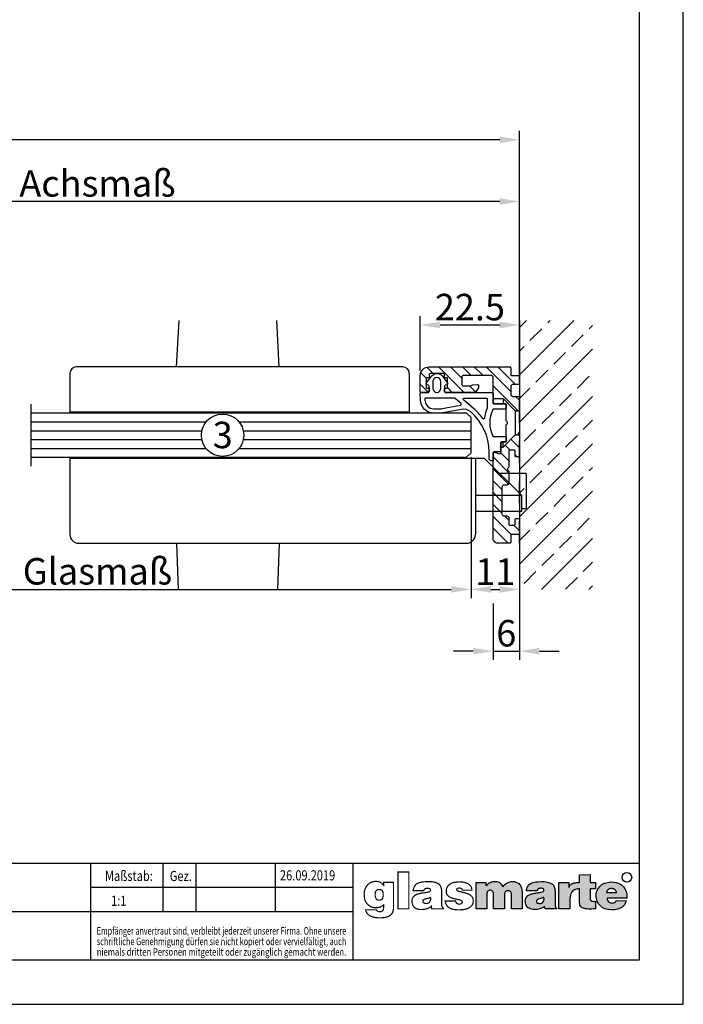
# Model space of a CAD drawing. Units: millimetres. Extents: x 0 to 594, y 0 to 841.
# Drawn here: x 443 to 594, y 0 to 223 of the extents above; entities that cross this region are included whole.
import ezdxf
from ezdxf.enums import TextEntityAlignment as Align

# ---------------------------------------------------------------- set-up
doc = ezdxf.new("R2010")
doc.units = ezdxf.units.MM
doc.header["$PDMODE"] = 34
doc.header["$PDSIZE"] = -2
doc.linetypes.add('STRICHPUNKT', pattern=[9, 5, -2, 0, -2])
for name, color, linetype in [('GM_Achsen', 6, 'STRICHPUNKT'), ('GM_Aluminium', 1, 'Continuous'), ('GM_Bem', 7, 'Continuous'), ('GM_Bem Achsen', 7, 'Continuous'), ('GM_Bemassung', 7, 'Continuous'), ('GM_Beton', 8, 'Continuous'), ('GM_Kunststoff', 34, 'Continuous'), ('GM_Profile', 42, 'Continuous'), ('GM_Rahmen', 7, 'Continuous'), ('GM_Sichtbare', 4, 'Continuous')]:
    doc.layers.add(name, color=color, linetype=linetype)
doc.styles.add('Arial', font='arial.ttf', dxfattribs={"width": 0.8})
doc.dimstyles.new('3mm 1stellig', dxfattribs={"dimtxt": 3, "dimasz": 2.5, "dimexe": 2, "dimexo": 1, "dimgap": 1, "dimtad": 1, "dimdec": 1, "dimzin": 1, "dimdsep": 46, "dimtxsty": 'Arial', "dimcen": 2, "dimdle": 2, "dimclrd": 256, "dimclre": 256, "dimclrt": 256, "dimadec": 1, "dimazin": 0, "dimtfac": 1, "dimtdec": 1, "dimtmove": 1, "dimatfit": 0, "dimfxl": 1, "dimtolj": 1, "dimtzin": 0, "dimlwd": -1, "dimlwe": -1, "dimarcsym": 0})

# ---------------------------------------------------------------- blocks, each defined once
blk = doc.blocks.new('*D673')
at = {"layer": 'Defpoints', "color": 0, "transparency": 16777216}
for p in [(545.84, 125.06), (556.84, 106.76), (556.84, 94.09)]:
    blk.add_point(p, dxfattribs=at)
at = {"layer": 'GM_Bemassung', "transparency": 16777216}
for p, q in [((545.84, 124.06), (545.84, 92.09)), ((556.84, 105.76), (556.84, 92.09)), ((550.34, 94.09), (552.34, 94.09))]:
    blk.add_line(p, q, dxfattribs=at)
for points in [[(550.34, 94.84), (550.34, 93.34), (545.84, 94.09)], [(552.34, 94.84), (552.34, 93.34), (556.84, 94.09)]]:
    blk.add_solid(points, dxfattribs=at)
at = {"layer": 'GM_Bemassung', "lineweight": 30, "transparency": 16777216, "insert": (551.34, 98.1), "char_height": 6, "attachment_point": 5, "style": 'Arial'}
blk.add_mtext('\\A1;11', dxfattribs=at)
blk = doc.blocks.new('*D674')
at = {"layer": 'Defpoints', "color": 0, "transparency": 16777216}
for p in [(376.31, 125.06), (545.84, 125.06), (545.84, 94.09)]:
    blk.add_point(p, dxfattribs=at)
at = {"layer": 'GM_Bemassung', "transparency": 16777216}
for p, q in [((376.31, 124.06), (376.31, 92.09)), ((545.84, 124.06), (545.84, 92.09)), ((380.81, 94.09), (541.34, 94.09))]:
    blk.add_line(p, q, dxfattribs=at)
for points in [[(380.81, 94.84), (380.81, 93.34), (376.31, 94.09)], [(541.34, 94.84), (541.34, 93.34), (545.84, 94.09)]]:
    blk.add_solid(points, dxfattribs=at)
at = {"layer": 'GM_Bemassung', "lineweight": 30, "transparency": 16777216, "insert": (461.08, 98.19), "char_height": 6, "attachment_point": 5, "style": 'Arial'}
blk.add_mtext('\\A1;Glasmaß', dxfattribs=at)
blk = doc.blocks.new('*D680')
at = {"layer": 'Defpoints', "color": 0, "transparency": 16777216}
for p in [(63.32, 196.05), (63.32, 144.56), (556.84, 144.56)]:
    blk.add_point(p, dxfattribs=at)
at = {"layer": 'GM_Bemassung', "transparency": 16777216}
for p, q in [((63.32, 145.56), (63.32, 198.05)), ((556.84, 145.56), (556.84, 198.05)), ((552.34, 196.05), (67.82, 196.05))]:
    blk.add_line(p, q, dxfattribs=at)
for points in [[(67.82, 196.8), (67.82, 195.3), (63.32, 196.05)], [(552.34, 196.8), (552.34, 195.3), (556.84, 196.05)]]:
    blk.add_solid(points, dxfattribs=at)
at = {"layer": 'GM_Bemassung', "lineweight": 30, "transparency": 16777216, "insert": (310.08, 200.98), "char_height": 6, "attachment_point": 5, "style": 'Arial'}
blk.add_mtext('\\A1;Kleinste Mauerlichte Breite (KMLB)', dxfattribs=at)
blk = doc.blocks.new('*D682')
at = {"layer": 'Defpoints', "color": 0, "transparency": 16777216}
for p in [(556.84, 103.07), (550.84, 91.9), (556.84, 80.09)]:
    blk.add_point(p, dxfattribs=at)
at = {"layer": 'GM_Bemassung', "transparency": 16777216}
for p, q in [((556.84, 102.07), (556.84, 78.09)), ((550.84, 90.9), (550.84, 78.09)), ((546.34, 80.09), (541.84, 80.09)), ((550.84, 80.09), (556.84, 80.09)), ((561.34, 80.09), (565.84, 80.09))]:
    blk.add_line(p, q, dxfattribs=at)
for points in [[(546.34, 80.84), (546.34, 79.34), (550.84, 80.09)], [(561.34, 80.84), (561.34, 79.34), (556.84, 80.09)]]:
    blk.add_solid(points, dxfattribs=at)
at = {"layer": 'GM_Bemassung', "lineweight": 30, "transparency": 16777216, "insert": (553.84, 84.15), "char_height": 6, "attachment_point": 5, "style": 'Arial'}
blk.add_mtext('\\A1;6', dxfattribs=at)
blk = doc.blocks.new('*D683')
at = {"layer": 'Defpoints', "color": 0, "transparency": 16777216}
for p in [(365.31, 182.05), (365.31, 158.79), (556.84, 155.07)]:
    blk.add_point(p, dxfattribs=at)
at = {"layer": 'GM_Bemassung', "transparency": 16777216}
for p, q in [((365.31, 159.79), (365.31, 184.05)), ((556.84, 156.07), (556.84, 184.05)), ((552.34, 182.05), (369.81, 182.05))]:
    blk.add_line(p, q, dxfattribs=at)
for points in [[(369.81, 182.8), (369.81, 181.3), (365.31, 182.05)], [(552.34, 182.8), (552.34, 181.3), (556.84, 182.05)]]:
    blk.add_solid(points, dxfattribs=at)
at = {"layer": 'GM_Bemassung', "lineweight": 30, "transparency": 16777216, "insert": (461.08, 186.15), "char_height": 6, "attachment_point": 5, "style": 'Arial'}
blk.add_mtext('\\A1;Achsmaß', dxfattribs=at)
blk = doc.blocks.new('*D689')
at = {"layer": 'Defpoints', "color": 0, "transparency": 16777216}
for p in [(556.84, 154.05), (534.34, 142.7), (556.84, 142.36)]:
    blk.add_point(p, dxfattribs=at)
at = {"layer": 'GM_Bemassung', "transparency": 16777216}
for p, q in [((534.34, 143.7), (534.34, 156.05)), ((556.84, 143.36), (556.84, 156.05)), ((538.84, 154.05), (552.34, 154.05))]:
    blk.add_line(p, q, dxfattribs=at)
for points in [[(538.84, 154.8), (538.84, 153.3), (534.34, 154.05)], [(552.34, 154.8), (552.34, 153.3), (556.84, 154.05)]]:
    blk.add_solid(points, dxfattribs=at)
at = {"layer": 'GM_Bemassung', "lineweight": 30, "transparency": 16777216, "insert": (545.59, 158.11), "char_height": 6, "attachment_point": 5, "style": 'Arial'}
blk.add_mtext('\\A1;22.5', dxfattribs=at)
blk = doc.blocks.new('Block_901905')
at = {"layer": 'GM_Profile', "lineweight": 30}
h = blk.add_hatch(dxfattribs=at)
h.set_pattern_fill('ANSI31', color=256, scale=0.6)
h.set_pattern_definition([(45, (-2592.9958, -719.1747), (-1.3470384, 1.3470384), [])])
h.paths.add_polyline_path([(10, -0.95), (10, 0), (6.9, 0, 0.414214), (6.7, -0.2), (6.7, -1.5, -0.414214), (6.2, -2), (4.5, -2, -0.414214), (4, -1.5), (4, -0.2, 0.414214), (3.8, 0), (2.2, 0, 0.414214), (2, -0.2), (2, -1.8, -0.414214), (1.8, -2), (0.2, -2, 0.414214), (0, -2.2), (0, -9), (2, -9), (2, -6.3, -0.414214), (2.3, -6), (7.2, -6), (7.2, -3.7)])
h.paths.add_polyline_path([(5.8, -10.07, 0.267949), (5.7, -9.89), (4.88, -9.42), (4.18, -9.48, 0.315215), (4.01, -9.63), (4.06, -10.61), (4.3, -11.03), (4.3, -12.8, -0.414214), (4, -13.1), (2.3, -13.1, -0.414214), (2, -12.8), (2, -9), (0, -9), (0, -20.5, 0.414214), (2, -22.5), (5.6, -22.5, 0.414214), (5.8, -22.3), (5.8, -20.7, 0.414214), (5.6, -20.5), (5, -20.5, 0.414214), (4.8, -20.7), (4.8, -21, -0.414214), (4.6, -21.2), (2.7, -21.2, -0.414214), (2.5, -21), (2.5, -20.7, 0.414214), (2.3, -20.5), (1.7, -20.5, -0.414214), (1.5, -20.3), (1.5, -17.2, -0.414214), (1.7, -17), (2.3, -17, 0.414214), (2.5, -16.8), (2.5, -16.5, -0.414214), (2.7, -16.3), (4.6, -16.3, -0.414214), (4.8, -16.5), (4.8, -16.8, 0.414214), (5, -17), (5.6, -17, 0.414214), (5.8, -16.8)])
h.paths.add_polyline_path([(26.8, -3.5), (26.8, -2.92, 0.414214), (26.3, -2.42), (23.62, -2.42), (23.41, -2.64, -0.414214), (22.99, -2.64), (22.77, -2.42), (19.1, -2.42, -0.414214), (18.9, -2.22), (18.9, -1.2, -0.414214), (19.1, -1), (20.2, -1, 0.414214), (20.4, -0.8), (20.4, -0.2, 0.414214), (20.2, 0), (15.62, 0), (15.4, -0.22), (15.4, -0.95), (18.2, -3.7), (18.2, -4.22), (19.5, -4.22, -0.493145), (19.69, -4.47), (19.35, -5.75, 0.493145), (19.55, -6), (21.7, -6), (39, -6, 0.414214), (40, -5), (40, -2.2, 0.414214), (39.8, -2), (38.2, -2, -0.414214), (38, -1.8), (38, -0.2, 0.414214), (37.8, 0), (34.6, 0, 0.414214), (34.4, -0.2), (34.4, -0.8, 0.414214), (34.6, -1), (35.7, -1, -0.414214), (35.9, -1.2), (35.9, -2.22, -0.414214), (35.7, -2.42), (34.3, -2.42, 0.414214), (33.8, -2.92), (33.8, -3.5, -0.414214), (33.3, -4), (27.3, -4, -0.414214)])
h.paths.add_polyline_path([(18.2, -3.7), (17, -3.7), (17, -4.02, 0.414214), (17.2, -4.22), (18.2, -4.22)], flags=17)
for p, q in [((10, -0.95), (10, 0)), ((7.2, -3.7), (10, -0.95)), ((10, -0.95), (15.4, -0.95)), ((15.4, -0.95), (15.4, -0.22)), ((18.2, -3.7), (15.4, -0.95)), ((7.2, -6), (7.2, -3.7)), ((7.2, -3.7), (8.4, -3.7)), ((18.2, -3.7), (17, -3.7)), ((18.2, -4.22), (18.2, -3.7))]:
    blk.add_line(p, q, dxfattribs=at)
blk.add_lwpolyline([(2.3, -6, 0.414214), (2, -6.3), (2, -12.8, 0.414214), (2.3, -13.1), (4, -13.1, 0.414214), (4.3, -12.8), (4.3, -11.03), (4.06, -10.61), (4, -9.53, -0.429634), (4.2, -9.32), (4.65, -9.32, -0.131652), (4.75, -9.34), (5.7, -9.89, -0.267949), (5.8, -10.07), (5.8, -16.8, -0.414214), (5.6, -17), (5, -17, -0.414214), (4.8, -16.8), (4.8, -16.5, 0.414214), (4.6, -16.3), (2.7, -16.3, 0.414214), (2.5, -16.5), (2.5, -16.8, -0.414214), (2.3, -17), (1.7, -17, 0.414214), (1.5, -17.2), (1.5, -20.3, 0.414214), (1.7, -20.5), (2.3, -20.5, -0.414214), (2.5, -20.7), (2.5, -21, 0.414214), (2.7, -21.2), (4.6, -21.2, 0.414214), (4.8, -21), (4.8, -20.7, -0.414214), (5, -20.5), (5.6, -20.5, -0.414214), (5.8, -20.7), (5.8, -22.3, -0.414214), (5.6, -22.5), (2, -22.5, -0.414214), (0, -20.5), (0, -2.2, -0.414214), (0.2, -2), (1.8, -2, 0.414214), (2, -1.8), (2, -0.2, -0.414214), (2.2, 0), (3.8, 0, -0.414214), (4, -0.2), (4, -1.5, 0.414214), (4.5, -2), (6.2, -2, 0.414214), (6.7, -1.5), (6.7, -0.2, -0.414214), (6.9, 0), (10, 0), (14.77, 0), (14.99, -0.21, 0.414214), (15.41, -0.21), (15.62, 0), (20.2, 0, -0.414214), (20.4, -0.2), (20.4, -0.8, -0.414214), (20.2, -1), (19.1, -1, 0.414214), (18.9, -1.2), (18.9, -2.22, 0.414214), (19.1, -2.42), (22.77, -2.42), (22.99, -2.64, 0.414214), (23.41, -2.64), (23.62, -2.42), (26.3, -2.42, -0.414214), (26.8, -2.92), (26.8, -3.5, 0.414214), (27.3, -4), (33.3, -4, 0.414214), (33.8, -3.5), (33.8, -2.92, -0.414214), (34.3, -2.42), (35.7, -2.42, 0.414214), (35.9, -2.22), (35.9, -1.2, 0.414214), (35.7, -1), (34.6, -1, -0.414214), (34.4, -0.8), (34.4, -0.2, -0.414214), (34.6, 0), (37.8, 0, -0.414214), (38, -0.2), (38, -1.8, 0.414214), (38.2, -2), (39.8, -2, -0.414214), (40, -2.2), (40, -5, -0.414214), (39, -6), (19.55, -6, -0.493145), (19.35, -5.75), (19.69, -4.47, 0.493145), (19.5, -4.22), (17.2, -4.22, -0.414214), (17, -4.02), (17, -3.2, 0.414214), (16.8, -3), (15.4, -3), (13.13, -3), (12.91, -2.79, 0.414214), (12.49, -2.79), (12.28, -3), (10, -3), (8.6, -3, 0.414214), (8.4, -3.2), (8.4, -5.8, -0.414214), (8.2, -6)], format="xyb", close=True, dxfattribs=at)
blk = doc.blocks.new('Block 539513 539523 10mm')
at = {"layer": 'GM_Kunststoff', "lineweight": 30}
for points in [[(2.38, 2.2), (1.11, 3.76), (1.11, 3.76, 0.470201), (-1.21, 3.76), (-2.38, 2.2, 0.546543), (-2.23, 1.71), (-1.9, 1.64, -0.339454), (-1.75, 1.45), (-1.75, 0.2, -0.414214), (-1.95, 0), (-12.55, 0, 0.414214), (-12.75, -0.2), (-12.75, -2.4, -0.414214), (-12.95, -2.6), (-15.55, -2.6, 0.414214), (-15.75, -2.8), (-15.75, -3.6, 0.414214), (-15.55, -3.8), (-12.87, -3.8, -0.288263), (-12.69, -3.91, -0.227916), (-12.69, -9.89, -0.288263), (-12.87, -10), (-15.55, -10, 0.414214), (-15.75, -10.2), (-15.75, -11, 0.414214), (-15.55, -11.2), (-14.75, -11.2, -0.414214), (-14.55, -11.4), (-14.55, -13.3, 0.414214), (-14.35, -13.5), (-12.95, -13.5, -0.414214), (-12.75, -13.7), (-12.75, -15.5), (-12.35, -15.5, 0.414214), (-11.85, -15), (-11.85, -13.49, -0.218174), (-7.68, -4.41, -0.228795), (-5.58, -3.84), (-1.36, -4.65, 0.047067), (-0.79, -4.7), (0.72, -4.7, 0.414214), (3.72, -1.7), (3.75, -0.2, 0.414214), (3.55, 0), (1.95, 0, -0.414214), (1.75, 0.2), (1.75, 1.45, -0.339454), (1.9, 1.64), (2.23, 1.71, 0.546543)], [(0.9, 2.5), (0.9, 0.9, -1), (-0.9, 0.9), (-0.9, 2.5, -1)], [(-11.45, -1.5), (-11.45, -3.46, 0.10591), (-11.43, -3.54, -0.073294), (-10.78, -5.84, 0.680993), (-10.42, -5.93, -0.059689), (-8.34, -3.65), (-6.02, -1.65, 0.695215), (-6.15, -1.3), (-11.25, -1.3, 0.414214)], [(-5.49, -2.51), (-4.14, -1.35, -0.179792), (-4.01, -1.3), (2.55, -1.3, -0.414214), (2.75, -1.5), (2.72, -1.7, -0.414214), (0.72, -3.7), (-0.83, -3.7, -0.04747), (-1.21, -3.67), (-5.39, -2.86, 0.000329), (-5.39, -2.86, -0.62751)]]:
    blk.add_lwpolyline(points, format="xyb", close=True, dxfattribs=at)
blk = doc.blocks.new('GM_Schriftfeld_A4_H_Marketing')
at = {"layer": 'GM_Rahmen', "true_color": 0xb81b2b}
h = blk.add_hatch(color=242, dxfattribs=at)
h.paths.add_polyline_path([(161.74, 17.66), (164.01, 17.66), (164.01, 16.49), (164.08, 16.67), (164.16, 16.82), (164.24, 16.96), (164.35, 17.09), (164.45, 17.2), (164.58, 17.28), (164.71, 17.37), (164.85, 17.43), (165.01, 17.49), (165.17, 17.53), (165.35, 17.56), (165.54, 17.57), (165.74, 17.59), (165.95, 17.59), (166.45, 17.59), (166.45, 19.35), (168.88, 19.41), (168.88, 17.62), (170.06, 17.62), (170.06, 16.19), (168.88, 16.19), (168.88, 14.03), (168.88, 13.93), (168.88, 13.86), (168.9, 13.78), (168.93, 13.72), (168.96, 13.65), (169, 13.59), (169.05, 13.54), (169.11, 13.49), (169.19, 13.44), (169.27, 13.41), (169.37, 13.4), (169.48, 13.36), (169.59, 13.35), (169.74, 13.35), (170.06, 13.36), (170.06, 11.65), (169.61, 11.62), (169.19, 11.61), (168.8, 11.59), (168.45, 11.61), (168.13, 11.62), (167.84, 11.65), (167.56, 11.7), (167.34, 11.78), (167.13, 11.86), (166.93, 11.98), (166.79, 12.11), (166.66, 12.27), (166.56, 12.46), (166.5, 12.67), (166.45, 13.19), (166.45, 16.16), (166.32, 16.16), (166.21, 16.16), (166.08, 16.16), (165.92, 16.14), (165.74, 16.09), (165.54, 16.04), (165.35, 15.96), (165.14, 15.85), (164.95, 15.7), (164.77, 15.53), (164.61, 15.32), (164.48, 15.06), (164.37, 14.75), (164.29, 13.98), (164.29, 11.65), (161.74, 11.65)])
h.paths.add_polyline_path([(143.01, 17.66), (145.23, 17.66), (145.23, 16.86), (145.36, 17.04), (145.56, 17.2), (145.77, 17.37), (145.99, 17.51), (146.25, 17.64), (146.52, 17.75), (146.81, 17.82), (147.11, 17.87), (147.38, 17.88), (147.67, 17.85), (147.94, 17.78), (148.22, 17.67), (148.46, 17.49), (148.67, 17.28), (149.02, 16.67), (149.27, 16.98), (149.57, 17.25), (149.9, 17.48), (150.23, 17.64), (150.61, 17.77), (150.96, 17.83), (151.33, 17.85), (151.7, 17.82), (152.04, 17.72), (152.36, 17.57), (152.67, 17.38), (152.93, 17.12), (153.14, 16.8), (153.3, 16.43), (153.45, 15.49), (153.45, 11.65), (151.01, 11.65), (151.01, 15.04), (150.98, 15.2), (150.93, 15.36), (150.86, 15.49), (150.77, 15.59), (150.64, 15.67), (150.51, 15.74), (150.36, 15.77), (150.23, 15.78), (150.09, 15.77), (149.94, 15.74), (149.82, 15.67), (149.7, 15.59), (149.59, 15.49), (149.53, 15.36), (149.46, 15.04), (149.46, 11.65), (146.96, 11.65), (146.96, 15.04), (146.93, 15.24), (146.88, 15.4), (146.81, 15.54), (146.72, 15.65), (146.59, 15.75), (146.46, 15.82), (146.31, 15.85), (146.19, 15.86), (146.04, 15.85), (145.9, 15.82), (145.77, 15.75), (145.65, 15.65), (145.54, 15.54), (145.48, 15.4), (145.41, 15.04), (145.41, 11.65), (143.01, 11.65)])
h.paths.add_polyline_path([(154.41, 15.77), (154.46, 16.01), (154.53, 16.24), (154.59, 16.45), (154.67, 16.66), (154.78, 16.83), (154.9, 16.99), (155.04, 17.16), (155.22, 17.3), (155.41, 17.41), (155.66, 17.53), (155.91, 17.62), (156.22, 17.69), (156.57, 17.75), (156.96, 17.78), (157.91, 17.83), (158.38, 17.82), (158.82, 17.78), (159.19, 17.72), (159.51, 17.64), (159.79, 17.54), (160.03, 17.43), (160.22, 17.3), (160.38, 17.16), (160.53, 16.99), (160.62, 16.83), (160.7, 16.66), (160.77, 16.46), (160.82, 16.27), (160.85, 16.07), (160.91, 15.67), (160.91, 12.54), (160.91, 12.48), (160.91, 12.43), (160.91, 12.38), (160.91, 12.33), (160.93, 12.28), (160.95, 12.23), (160.96, 12.19), (160.98, 12.14), (161, 12.09), (161.01, 12.04), (161.04, 11.99), (161.08, 11.96), (161.11, 11.91), (161.16, 11.88), (161.25, 11.82), (161.25, 11.65), (158.64, 11.65), (158.54, 12.27), (158.38, 12.11), (158.19, 11.96), (157.95, 11.85), (157.69, 11.73), (157.41, 11.64), (157.12, 11.57), (156.82, 11.53), (156.49, 11.49), (156.17, 11.49), (155.87, 11.51), (155.57, 11.57), (155.28, 11.65), (155.01, 11.77), (154.78, 11.91), (154.41, 12.33), (154.36, 12.4), (154.33, 12.49), (154.3, 12.61), (154.25, 12.72), (154.22, 12.83), (154.19, 12.98), (154.17, 13.11), (154.16, 13.25), (154.16, 13.4), (154.16, 13.56), (154.19, 13.72), (154.22, 13.86), (154.28, 14.03), (154.36, 14.19), (154.59, 14.49), (154.74, 14.64), (154.9, 14.75), (155.09, 14.86), (155.32, 14.96), (155.54, 15.03), (155.77, 15.09), (156.01, 15.15), (156.27, 15.2), (156.51, 15.24), (156.77, 15.27), (157.01, 15.3), (157.24, 15.33), (157.46, 15.36), (157.67, 15.4), (158.03, 15.49), (158.11, 15.53), (158.19, 15.57), (158.25, 15.62), (158.3, 15.69), (158.35, 15.75), (158.37, 15.82), (158.38, 15.9), (158.37, 15.96), (158.35, 16.03), (158.32, 16.09), (158.27, 16.16), (158.19, 16.2), (158.11, 16.25), (158.01, 16.28), (157.75, 16.32), (157.66, 16.3), (157.58, 16.3), (157.49, 16.3), (157.43, 16.28), (157.35, 16.27), (157.28, 16.25), (157.22, 16.24), (157.16, 16.2), (157.09, 16.17), (157.04, 16.14), (156.99, 16.09), (156.95, 16.04), (156.91, 15.98), (156.88, 15.91), (156.85, 15.77)])
h.paths.add_polyline_path([(158.37, 14.25), (158.24, 14.19), (158.11, 14.12), (157.98, 14.09), (157.83, 14.04), (157.69, 14.01), (157.54, 13.98), (157.41, 13.94), (157.27, 13.91), (157.14, 13.88), (157.03, 13.83), (156.91, 13.78), (156.83, 13.72), (156.75, 13.64), (156.69, 13.56), (156.66, 13.33), (156.66, 13.24), (156.69, 13.15), (156.74, 13.07), (156.8, 13.01), (156.88, 12.96), (156.98, 12.93), (157.08, 12.9), (157.19, 12.86), (157.3, 12.85), (157.41, 12.85), (157.53, 12.86), (157.64, 12.88), (157.75, 12.91), (157.85, 12.94), (158.03, 13.06), (158.08, 13.12), (158.14, 13.19), (158.19, 13.27), (158.24, 13.35), (158.27, 13.41), (158.3, 13.49), (158.33, 13.57), (158.37, 13.65), (158.38, 13.72), (158.38, 13.8), (158.4, 13.88), (158.4, 13.94), (158.4, 14.03), (158.38, 14.11)], flags=16)
h.paths.add_polyline_path([(174.8, 13.57), (177.03, 13.46), (176.98, 13.25), (176.92, 13.06), (176.84, 12.86), (176.72, 12.67), (176.6, 12.49), (176.45, 12.33), (176.29, 12.17), (176.1, 12.03), (175.89, 11.9), (175.64, 11.77), (175.39, 11.67), (175.11, 11.59), (174.79, 11.51), (174.45, 11.46), (173.71, 11.43), (172.9, 11.48), (172.19, 11.67), (171.59, 11.98), (171.11, 12.38), (170.72, 12.85), (170.45, 13.4), (170.27, 13.96), (170.21, 14.56), (170.26, 15.15), (170.4, 15.74), (170.67, 16.27), (171.03, 16.75), (171.51, 17.17), (172.09, 17.48), (173.59, 17.77), (174.19, 17.72), (174.74, 17.64), (175.21, 17.49), (175.61, 17.3), (175.97, 17.07), (176.27, 16.82), (176.51, 16.53), (176.72, 16.24), (176.89, 15.91), (177, 15.61), (177.1, 15.3), (177.16, 15.01), (177.19, 14.72), (177.21, 14.48), (177.21, 14.09), (172.71, 14.09), (172.72, 13.83), (172.8, 13.61), (172.9, 13.43), (173.03, 13.27), (173.18, 13.15), (173.34, 13.06), (173.51, 13.01), (173.71, 12.98), (173.89, 12.96), (174.08, 12.98), (174.24, 13.03), (174.4, 13.09), (174.55, 13.19), (174.66, 13.3)])
h.paths.add_polyline_path([(172.59, 15.36), (174.87, 15.36), (174.82, 15.48), (174.77, 15.59), (174.72, 15.7), (174.66, 15.8), (174.6, 15.88), (174.53, 15.95), (174.47, 16.01), (174.4, 16.07), (174.32, 16.11), (174.24, 16.16), (174.16, 16.19), (174.06, 16.2), (173.98, 16.22), (173.89, 16.24), (173.71, 16.25), (173.59, 16.24), (173.5, 16.24), (173.4, 16.22), (173.32, 16.2), (173.24, 16.19), (173.16, 16.16), (173.08, 16.11), (173, 16.07), (172.93, 16.01), (172.87, 15.95), (172.82, 15.88), (172.76, 15.8), (172.71, 15.7), (172.66, 15.59)], flags=16)
at = {"layer": 'GM_Rahmen'}
blk.add_lwpolyline([(0, 22), (180, 22), (180, 0), (0, 0)], close=True, dxfattribs=at)
for points in [[(55.5, 22), (55.5, 0)], [(72, 11), (72, 22)], [(79.5, 11), (79.5, 22)], [(97.5, 11), (97.5, 22)], [(115, 22), (115, 0)], [(115, 16.5), (55.5, 16.5)], [(115, 11), (0, 11)]]:
    blk.add_lwpolyline(points, dxfattribs=at)
at = {"layer": 'GM_Rahmen', "color": 242, "true_color": 0xb81b2b, "const_width": 0.276}
for points in [[(125.29, 19.99), (127.73, 19.99), (127.73, 11.65), (125.29, 11.65)], [(122, 17.66), (124.26, 17.66), (124.26, 11.88), (124.25, 11.67), (124.23, 11.46), (124.18, 11.25), (124.13, 11.04), (124.05, 10.85), (123.95, 10.67), (123.83, 10.48), (123.68, 10.32), (123.49, 10.17), (123.28, 10.02), (123.04, 9.9), (122.76, 9.8), (122.45, 9.72), (122.1, 9.65), (121.28, 9.61), (120.84, 9.61), (120.44, 9.64), (120.08, 9.69), (119.74, 9.77), (119.45, 9.85), (119.18, 9.96), (118.95, 10.07), (118.74, 10.2), (118.55, 10.33), (118.41, 10.48), (118.28, 10.62), (118.16, 10.78), (118.07, 10.94), (118, 11.11), (117.94, 11.43), (120.37, 11.43), (120.42, 11.32), (120.5, 11.23), (120.6, 11.15), (120.71, 11.09), (120.84, 11.04), (120.97, 11.02), (121.12, 11.01), (121.26, 11.01), (121.41, 11.02), (121.53, 11.07), (121.66, 11.14), (121.78, 11.22), (121.86, 11.33), (121.94, 11.46), (122, 11.82), (122, 12.54), (121.71, 12.32), (121.41, 12.14), (121.07, 12.01), (120.71, 11.93), (120.34, 11.9), (119.95, 11.91), (119.58, 11.98), (119.21, 12.11), (118.87, 12.28), (118.55, 12.51), (118.26, 12.78), (118.02, 13.12), (117.81, 13.51), (117.68, 13.96), (117.6, 15.04), (117.66, 15.59), (117.79, 16.09), (117.97, 16.53), (118.21, 16.9), (118.49, 17.2), (118.79, 17.45), (119.13, 17.64), (119.49, 17.77), (119.86, 17.85), (120.21, 17.88), (120.58, 17.85), (120.92, 17.78), (121.24, 17.66), (121.53, 17.49), (122, 17.04)], [(128.7, 15.77), (128.75, 16.01), (128.81, 16.24), (128.88, 16.45), (128.96, 16.66), (129.07, 16.83), (129.18, 16.99), (129.33, 17.16), (129.5, 17.3), (129.7, 17.41), (129.94, 17.53), (130.2, 17.62), (130.5, 17.69), (130.86, 17.75), (131.25, 17.78), (132.2, 17.83), (132.67, 17.82), (133.1, 17.78), (133.47, 17.72), (133.8, 17.64), (134.07, 17.54), (134.31, 17.43), (134.51, 17.3), (134.67, 17.16), (134.81, 16.99), (134.91, 16.83), (134.99, 16.66), (135.05, 16.46), (135.1, 16.27), (135.13, 16.07), (135.2, 15.67), (135.2, 12.54), (135.2, 12.48), (135.2, 12.43), (135.2, 12.38), (135.2, 12.33), (135.22, 12.28), (135.23, 12.23), (135.25, 12.19), (135.26, 12.14), (135.28, 12.09), (135.3, 12.04), (135.33, 11.99), (135.36, 11.96), (135.39, 11.91), (135.44, 11.88), (135.54, 11.82), (135.54, 11.65), (132.92, 11.65), (132.83, 12.27), (132.67, 12.11), (132.47, 11.96), (132.23, 11.85), (131.97, 11.73), (131.7, 11.64), (131.41, 11.57), (131.1, 11.53), (130.78, 11.49), (130.46, 11.49), (130.15, 11.51), (129.86, 11.57), (129.57, 11.65), (129.29, 11.77), (129.07, 11.91), (128.7, 12.33), (128.65, 12.4), (128.62, 12.49), (128.58, 12.61), (128.54, 12.72), (128.5, 12.83), (128.47, 12.98), (128.46, 13.11), (128.44, 13.25), (128.44, 13.4), (128.44, 13.56), (128.47, 13.72), (128.5, 13.86), (128.57, 14.03), (128.65, 14.19), (128.88, 14.49), (129.02, 14.64), (129.18, 14.75), (129.38, 14.86), (129.6, 14.96), (129.83, 15.03), (130.05, 15.09), (130.29, 15.15), (130.55, 15.2), (130.79, 15.24), (131.05, 15.27), (131.3, 15.3), (131.52, 15.33), (131.75, 15.36), (131.96, 15.4), (132.31, 15.49), (132.39, 15.53), (132.47, 15.57), (132.54, 15.62), (132.59, 15.69), (132.63, 15.75), (132.65, 15.82), (132.67, 15.9), (132.65, 15.96), (132.63, 16.03), (132.6, 16.09), (132.55, 16.16), (132.47, 16.2), (132.39, 16.25), (132.3, 16.28), (132.04, 16.32), (131.94, 16.3), (131.86, 16.3), (131.78, 16.3), (131.71, 16.28), (131.63, 16.27), (131.57, 16.25), (131.5, 16.24), (131.44, 16.2), (131.38, 16.17), (131.33, 16.14), (131.28, 16.09), (131.23, 16.04), (131.2, 15.98), (131.17, 15.91), (131.13, 15.77)], [(139.88, 15.88), (139.83, 16.01), (139.78, 16.12), (139.7, 16.2), (139.6, 16.28), (139.49, 16.33), (139.38, 16.36), (139.25, 16.38), (139.12, 16.36), (139.01, 16.35), (138.89, 16.32), (138.8, 16.28), (138.7, 16.24), (138.64, 16.17), (138.59, 16.09), (138.6, 15.95), (138.67, 15.83), (138.8, 15.74), (138.97, 15.65), (139.22, 15.59), (139.47, 15.51), (139.78, 15.45), (140.09, 15.36), (140.41, 15.28), (140.73, 15.19), (141.06, 15.07), (141.36, 14.95), (141.64, 14.78), (141.88, 14.61), (142.07, 14.4), (142.31, 13.88), (142.33, 13.61), (142.35, 13.35), (142.31, 13.11), (142.27, 12.88), (142.17, 12.67), (142.06, 12.46), (141.91, 12.28), (141.73, 12.11), (141.52, 11.96), (141.3, 11.82), (141.02, 11.7), (140.73, 11.61), (140.39, 11.53), (140.04, 11.46), (139.22, 11.43), (138.93, 11.43), (138.65, 11.43), (138.38, 11.46), (138.1, 11.48), (137.84, 11.53), (137.59, 11.59), (137.36, 11.65), (137.14, 11.75), (136.93, 11.86), (136.72, 12.01), (136.54, 12.17), (136.39, 12.36), (136.25, 12.57), (136.13, 12.83), (135.99, 13.43), (138.33, 13.43), (138.41, 13.19), (138.52, 12.99), (138.67, 12.86), (138.85, 12.77), (139.01, 12.72), (139.18, 12.7), (139.36, 12.72), (139.52, 12.77), (139.65, 12.83), (139.78, 12.93), (139.85, 13.03), (139.89, 13.14), (139.88, 13.25), (139.81, 13.38), (139.49, 13.61), (139.3, 13.65), (139.09, 13.72), (138.88, 13.77), (138.67, 13.82), (138.46, 13.86), (138.23, 13.91), (138.02, 13.96), (137.8, 14.01), (137.59, 14.07), (137.38, 14.15), (137.17, 14.24), (136.97, 14.35), (136.8, 14.46), (136.62, 14.61), (136.33, 14.98), (136.28, 15.04), (136.25, 15.15), (136.23, 15.32), (136.22, 15.51), (136.22, 15.72), (136.23, 15.96), (136.3, 16.2), (136.38, 16.46), (136.52, 16.7), (136.7, 16.95), (136.94, 17.16), (137.23, 17.37), (137.59, 17.53), (138.02, 17.66), (139.15, 17.77), (139.54, 17.75), (139.89, 17.72), (140.22, 17.66), (140.52, 17.59), (140.78, 17.49), (141.02, 17.4), (141.23, 17.28), (141.43, 17.16), (141.59, 17.01), (141.72, 16.86), (141.83, 16.7), (141.91, 16.54), (141.97, 16.38), (142.01, 16.2), (142.04, 15.88)], [(121.03, 16.04), (120.89, 16.03), (120.78, 16.01), (120.66, 15.99), (120.57, 15.96), (120.49, 15.91), (120.41, 15.86), (120.34, 15.8), (120.29, 15.72), (120.24, 15.64), (120.2, 15.56), (120.16, 15.46), (120.13, 15.36), (120.12, 15.25), (120.1, 15.14), (120.1, 14.88), (120.1, 14.74), (120.1, 14.61), (120.12, 14.48), (120.15, 14.36), (120.18, 14.25), (120.21, 14.15), (120.26, 14.06), (120.31, 13.96), (120.37, 13.88), (120.44, 13.82), (120.52, 13.75), (120.6, 13.7), (120.7, 13.65), (120.79, 13.62), (121.03, 13.61), (121.13, 13.61), (121.24, 13.62), (121.34, 13.64), (121.42, 13.69), (121.5, 13.74), (121.58, 13.78), (121.65, 13.85), (121.7, 13.93), (121.74, 14.01), (121.79, 14.11), (121.83, 14.22), (121.86, 14.33), (121.89, 14.45), (121.91, 14.57), (121.92, 14.88), (121.91, 15.01), (121.91, 15.15), (121.89, 15.27), (121.86, 15.38), (121.83, 15.49), (121.79, 15.59), (121.74, 15.67), (121.7, 15.75), (121.65, 15.82), (121.58, 15.88), (121.5, 15.93), (121.42, 15.96), (121.34, 15.99), (121.24, 16.01), (121.03, 16.04)], [(132.65, 14.25), (132.52, 14.19), (132.39, 14.12), (132.26, 14.09), (132.12, 14.04), (131.97, 14.01), (131.83, 13.98), (131.7, 13.94), (131.55, 13.91), (131.42, 13.88), (131.31, 13.83), (131.2, 13.78), (131.12, 13.72), (131.04, 13.64), (130.97, 13.56), (130.94, 13.33), (130.94, 13.24), (130.97, 13.15), (131.02, 13.07), (131.09, 13.01), (131.17, 12.96), (131.26, 12.93), (131.36, 12.9), (131.47, 12.86), (131.59, 12.85), (131.7, 12.85), (131.81, 12.86), (131.92, 12.88), (132.04, 12.91), (132.13, 12.94), (132.31, 13.06), (132.36, 13.12), (132.42, 13.19), (132.47, 13.27), (132.52, 13.35), (132.55, 13.41), (132.59, 13.49), (132.62, 13.57), (132.65, 13.65), (132.67, 13.72), (132.67, 13.8), (132.68, 13.88), (132.68, 13.94), (132.68, 14.03), (132.67, 14.11), (132.65, 14.25)]]:
    blk.add_lwpolyline(points, close=True, dxfattribs=at)
at = {"layer": 'GM_Rahmen', "color": 242, "true_color": 0xb81b2b}
for points in [[(143.01, 17.66), (145.23, 17.66), (145.23, 16.86), (145.36, 17.04), (145.56, 17.2), (145.77, 17.37), (145.99, 17.51), (146.25, 17.64), (146.52, 17.75), (146.81, 17.82), (147.11, 17.87), (147.38, 17.88), (147.67, 17.85), (147.94, 17.78), (148.22, 17.67), (148.46, 17.49), (148.67, 17.28), (149.02, 16.67), (149.27, 16.98), (149.57, 17.25), (149.9, 17.48), (150.23, 17.64), (150.61, 17.77), (150.96, 17.83), (151.33, 17.85), (151.7, 17.82), (152.04, 17.72), (152.36, 17.57), (152.67, 17.38), (152.93, 17.12), (153.14, 16.8), (153.3, 16.43), (153.45, 15.49), (153.45, 11.65), (151.01, 11.65), (151.01, 15.04), (150.98, 15.2), (150.93, 15.36), (150.86, 15.49), (150.77, 15.59), (150.64, 15.67), (150.51, 15.74), (150.36, 15.77), (150.23, 15.78), (150.09, 15.77), (149.94, 15.74), (149.82, 15.67), (149.7, 15.59), (149.59, 15.49), (149.53, 15.36), (149.46, 15.04), (149.46, 11.65), (146.96, 11.65), (146.96, 15.04), (146.93, 15.24), (146.88, 15.4), (146.81, 15.54), (146.72, 15.65), (146.59, 15.75), (146.46, 15.82), (146.31, 15.85), (146.19, 15.86), (146.04, 15.85), (145.9, 15.82), (145.77, 15.75), (145.65, 15.65), (145.54, 15.54), (145.48, 15.4), (145.41, 15.04), (145.41, 11.65), (143.01, 11.65)], [(161.74, 17.66), (164.01, 17.66), (164.01, 16.49), (164.08, 16.67), (164.16, 16.82), (164.24, 16.96), (164.35, 17.09), (164.45, 17.2), (164.58, 17.28), (164.71, 17.37), (164.85, 17.43), (165.01, 17.49), (165.17, 17.53), (165.35, 17.56), (165.54, 17.57), (165.74, 17.59), (165.95, 17.59), (166.45, 17.59), (166.45, 19.35), (168.88, 19.41), (168.88, 17.62), (170.06, 17.62), (170.06, 16.19), (168.88, 16.19), (168.88, 14.03), (168.88, 13.93), (168.88, 13.86), (168.9, 13.78), (168.93, 13.72), (168.96, 13.65), (169, 13.59), (169.05, 13.54), (169.11, 13.49), (169.19, 13.44), (169.27, 13.41), (169.37, 13.4), (169.48, 13.36), (169.59, 13.35), (169.74, 13.35), (170.06, 13.36), (170.06, 11.65), (169.61, 11.62), (169.19, 11.61), (168.8, 11.59), (168.45, 11.61), (168.13, 11.62), (167.84, 11.65), (167.56, 11.7), (167.34, 11.78), (167.13, 11.86), (166.93, 11.98), (166.79, 12.11), (166.66, 12.27), (166.56, 12.46), (166.5, 12.67), (166.45, 13.19), (166.45, 16.16), (166.32, 16.16), (166.21, 16.16), (166.08, 16.16), (165.92, 16.14), (165.74, 16.09), (165.54, 16.04), (165.35, 15.96), (165.14, 15.85), (164.95, 15.7), (164.77, 15.53), (164.61, 15.32), (164.48, 15.06), (164.37, 14.75), (164.29, 13.98), (164.29, 11.65), (161.74, 11.65)], [(154.41, 15.77), (154.46, 16.01), (154.53, 16.24), (154.59, 16.45), (154.67, 16.66), (154.78, 16.83), (154.9, 16.99), (155.04, 17.16), (155.22, 17.3), (155.41, 17.41), (155.66, 17.53), (155.91, 17.62), (156.22, 17.69), (156.57, 17.75), (156.96, 17.78), (157.91, 17.83), (158.38, 17.82), (158.82, 17.78), (159.19, 17.72), (159.51, 17.64), (159.79, 17.54), (160.03, 17.43), (160.22, 17.3), (160.38, 17.16), (160.53, 16.99), (160.62, 16.83), (160.7, 16.66), (160.77, 16.46), (160.82, 16.27), (160.85, 16.07), (160.91, 15.67), (160.91, 12.54), (160.91, 12.48), (160.91, 12.43), (160.91, 12.38), (160.91, 12.33), (160.93, 12.28), (160.95, 12.23), (160.96, 12.19), (160.98, 12.14), (161, 12.09), (161.01, 12.04), (161.04, 11.99), (161.08, 11.96), (161.11, 11.91), (161.16, 11.88), (161.25, 11.82), (161.25, 11.65), (158.64, 11.65), (158.54, 12.27), (158.38, 12.11), (158.19, 11.96), (157.95, 11.85), (157.69, 11.73), (157.41, 11.64), (157.12, 11.57), (156.82, 11.53), (156.49, 11.49), (156.17, 11.49), (155.87, 11.51), (155.57, 11.57), (155.28, 11.65), (155.01, 11.77), (154.78, 11.91), (154.41, 12.33), (154.36, 12.4), (154.33, 12.49), (154.3, 12.61), (154.25, 12.72), (154.22, 12.83), (154.19, 12.98), (154.17, 13.11), (154.16, 13.25), (154.16, 13.4), (154.16, 13.56), (154.19, 13.72), (154.22, 13.86), (154.28, 14.03), (154.36, 14.19), (154.59, 14.49), (154.74, 14.64), (154.9, 14.75), (155.09, 14.86), (155.32, 14.96), (155.54, 15.03), (155.77, 15.09), (156.01, 15.15), (156.27, 15.2), (156.51, 15.24), (156.77, 15.27), (157.01, 15.3), (157.24, 15.33), (157.46, 15.36), (157.67, 15.4), (158.03, 15.49), (158.11, 15.53), (158.19, 15.57), (158.25, 15.62), (158.3, 15.69), (158.35, 15.75), (158.37, 15.82), (158.38, 15.9), (158.37, 15.96), (158.35, 16.03), (158.32, 16.09), (158.27, 16.16), (158.19, 16.2), (158.11, 16.25), (158.01, 16.28), (157.75, 16.32), (157.66, 16.3), (157.58, 16.3), (157.49, 16.3), (157.43, 16.28), (157.35, 16.27), (157.28, 16.25), (157.22, 16.24), (157.16, 16.2), (157.09, 16.17), (157.04, 16.14), (156.99, 16.09), (156.95, 16.04), (156.91, 15.98), (156.88, 15.91), (156.85, 15.77)], [(174.8, 13.57), (177.03, 13.46), (176.98, 13.25), (176.92, 13.06), (176.84, 12.86), (176.72, 12.67), (176.6, 12.49), (176.45, 12.33), (176.29, 12.17), (176.1, 12.03), (175.89, 11.9), (175.64, 11.77), (175.39, 11.67), (175.11, 11.59), (174.79, 11.51), (174.45, 11.46), (173.71, 11.43), (172.9, 11.48), (172.19, 11.67), (171.59, 11.98), (171.11, 12.38), (170.72, 12.85), (170.45, 13.4), (170.27, 13.96), (170.21, 14.56), (170.26, 15.15), (170.4, 15.74), (170.67, 16.27), (171.03, 16.75), (171.51, 17.17), (172.09, 17.48), (173.59, 17.77), (174.19, 17.72), (174.74, 17.64), (175.21, 17.49), (175.61, 17.3), (175.97, 17.07), (176.27, 16.82), (176.51, 16.53), (176.72, 16.24), (176.89, 15.91), (177, 15.61), (177.1, 15.3), (177.16, 15.01), (177.19, 14.72), (177.21, 14.48), (177.21, 14.09), (172.71, 14.09), (172.72, 13.83), (172.8, 13.61), (172.9, 13.43), (173.03, 13.27), (173.18, 13.15), (173.34, 13.06), (173.51, 13.01), (173.71, 12.98), (173.89, 12.96), (174.08, 12.98), (174.24, 13.03), (174.4, 13.09), (174.55, 13.19), (174.66, 13.3), (174.8, 13.57)], [(172.59, 15.36), (174.87, 15.36), (174.82, 15.48), (174.77, 15.59), (174.72, 15.7), (174.66, 15.8), (174.6, 15.88), (174.53, 15.95), (174.47, 16.01), (174.4, 16.07), (174.32, 16.11), (174.24, 16.16), (174.16, 16.19), (174.06, 16.2), (173.98, 16.22), (173.89, 16.24), (173.71, 16.25), (173.59, 16.24), (173.5, 16.24), (173.4, 16.22), (173.32, 16.2), (173.24, 16.19), (173.16, 16.16), (173.08, 16.11), (173, 16.07), (172.93, 16.01), (172.87, 15.95), (172.82, 15.88), (172.76, 15.8), (172.71, 15.7), (172.66, 15.59), (172.59, 15.36)], [(158.37, 14.25), (158.24, 14.19), (158.11, 14.12), (157.98, 14.09), (157.83, 14.04), (157.69, 14.01), (157.54, 13.98), (157.41, 13.94), (157.27, 13.91), (157.14, 13.88), (157.03, 13.83), (156.91, 13.78), (156.83, 13.72), (156.75, 13.64), (156.69, 13.56), (156.66, 13.33), (156.66, 13.24), (156.69, 13.15), (156.74, 13.07), (156.8, 13.01), (156.88, 12.96), (156.98, 12.93), (157.08, 12.9), (157.19, 12.86), (157.3, 12.85), (157.41, 12.85), (157.53, 12.86), (157.64, 12.88), (157.75, 12.91), (157.85, 12.94), (158.03, 13.06), (158.08, 13.12), (158.14, 13.19), (158.19, 13.27), (158.24, 13.35), (158.27, 13.41), (158.3, 13.49), (158.33, 13.57), (158.37, 13.65), (158.38, 13.72), (158.38, 13.8), (158.4, 13.88), (158.4, 13.94), (158.4, 14.03), (158.38, 14.11), (158.37, 14.25)]]:
    blk.add_lwpolyline(points, close=True, dxfattribs=at)
blk.add_circle((177.2, 18.78), 1.09, dxfattribs=at)
at = {"layer": 'GM_Rahmen', "style": 'Arial', "width": 0.8}
for s, p in [('Maßstab:', (58.81, 20.27)), ('Gez.', (73.5, 20.25))]:
    blk.add_text(s, height=2.3, dxfattribs=at).set_placement(p, align=Align.TOP_LEFT)
at = {"layer": 'GM_Rahmen', "color": 7, "style": 'Arial'}
for s, width, p, p2 in [('Empfänger anvertraut sind, verbleibt jederzeit unserer Firma. Ohne unsere', 0.718359, (56.94, 5.8), (113.54, 5.8)), ('schriftliche Genehmigung dürfen sie nicht kopiert oder vervielfältigt, auch', 0.736941, (56.94, 3.41), (113.54, 3.41)), ('niemals dritten Personen mitgeteilt oder zugänglich gemacht werden.', 0.774372, (56.94, 1.02), (113.54, 1.02))]:
    blk.add_text(s, height=1.708, dxfattribs=dict(at, width=width)).set_placement(p, p2, align=Align.FIT)
at = {"layer": 'GM_Rahmen', "style": 'Arial', "width": 0.8}
for tag, height, p in [('GTT-MM-JJJJ', 2.3, (98.5, 19.25)), ('PROJEKT', 2.5, (12.81, 16.63)), ('MAßSTAB', 2.3, (60.2, 13.47)), ('PTT-MM-JJJJ', 2.3, (98.5, 13.5)), ('DETAIL', 2.5, (12.81, 5.51))]:
    blk.add_attdef(tag, text='', height=height, dxfattribs=at).set_placement(p, align=Align.MIDDLE_LEFT)

msp = doc.modelspace()

# ---------------------------------------------------------------- hatches: boundary and pattern name
at = {"layer": 'GM_Beton', "lineweight": 30}
h = msp.add_hatch(dxfattribs=at)
h.set_pattern_fill('ANSI33', color=256, scale=1.196068)
h.set_pattern_definition([(45, (40002.852, 26452.5214), (-5.3705002, 5.3705002), []), (45, (40008.223, 26452.5214), (-5.3705002, 5.3705002), [3.7975171, -1.89875855])])
h.paths.add_polyline_path([(556.84, 155.07), (573.43, 155.07), (573.43, 94.04), (556.84, 94.04)])

# ---------------------------------------------------------------- linework, layer by layer
at = {"lineweight": 30}
msp.add_line((445.95, 136.06), (445.95, 122.06), dxfattribs=at)
at = {"layer": 'GM_Achsen', "lineweight": 30}
msp.add_line((556.84, 104.56), (556.84, 144.56), dxfattribs=at)
at = {"layer": 'GM_Bem', "lineweight": 30}
for p, q in [((454.84, 143.06), (454.84, 134.26)), ((454.84, 143.06), (454.84, 134.26)), ((530.34, 144.56), (456.34, 144.56)), ((531.84, 143.06), (531.84, 134.26)), ((531.84, 134.26), (454.84, 134.26)), ((458.34, 134.26), (458.34, 134.06)), ((522.34, 134.06), (458.34, 134.06)), ((522.34, 134.26), (522.34, 134.06)), ((454.84, 123.86), (454.84, 106.56)), ((454.84, 123.86), (454.84, 106.56)), ((454.84, 123.86), (546.84, 123.86)), ((459.84, 124.06), (459.84, 123.86)), ((545.34, 123.86), (548.84, 123.86)), ((546.84, 123.86), (546.84, 106.56)), ((546.84, 123.86), (546.84, 106.56)), ((557.34, 115.36), (548.84, 123.86)), ((558.34, 120.36), (552.34, 120.36)), ((558.34, 120.36), (552.34, 120.36)), ((558.34, 120.36), (558.34, 112.36)), ((558.34, 120.36), (558.34, 112.36)), ((557.34, 115.36), (546.84, 115.36)), ((557.34, 111.86), (557.34, 115.36)), ((546.84, 111.86), (557.34, 111.86)), ((558.34, 112.36), (557.34, 112.36)), ((558.34, 112.36), (557.34, 112.36)), ((456.84, 104.56), (544.84, 104.56))]:
    msp.add_line(p, q, dxfattribs=at)
for centre, radius, start, end in [((456.34, 143.06), 1.5, 90, 180), ((530.34, 143.06), 1.5, 0, 90), ((456.84, 106.56), 2, 180, 270), ((544.84, 106.56), 2, 270, 0)]:
    msp.add_arc(centre, radius, start, end, dxfattribs=at)
at = {"layer": 'GM_Bemassung'}
msp.add_circle((489.47, 129.06), 4.8, dxfattribs=at)
at = {"layer": 'GM_Beton', "lineweight": 30}
msp.add_lwpolyline([(556.84, 155.07), (556.84, 94.04)], dxfattribs=at)
at = {"layer": 'GM_Rahmen', "lineweight": 30}
for p, q in [((479.04, 144.56), (479.6, 155.07)), ((502.34, 144.56), (501.78, 155.07)), ((479.04, 104.56), (479.44, 94.04)), ((502.34, 104.56), (501.94, 94.04))]:
    msp.add_line(p, q, dxfattribs=at)
at = {"layer": 'GM_Rahmen'}
for points in [[(594, 841), (0, 841), (0, 0), (594, 0)], [(584, 10), (20, 10), (20, 831), (584, 831)]]:
    msp.add_lwpolyline(points, close=True, dxfattribs=at)
at = {"layer": 'GM_Sichtbare', "lineweight": 30}
for p, q in [((445.95, 132.06), (485.72, 132.06)), ((493.22, 132.06), (545.84, 132.06)), ((445.95, 130.06), (484.77, 130.06)), ((494.16, 130.06), (545.84, 130.06)), ((445.95, 128.06), (484.77, 128.06)), ((494.16, 128.06), (545.84, 128.06)), ((445.95, 126.06), (485.72, 126.06)), ((493.22, 126.06), (545.84, 126.06))]:
    msp.add_line(p, q, dxfattribs=at)
for points in [[(445.95, 124.06), (544.84, 124.06), (545.84, 125.06), (545.84, 133.06), (544.84, 134.06), (445.95, 134.06)], [(445.95, 134.06), (445.95, 124.06)]]:
    msp.add_lwpolyline(points, dxfattribs=at)

# ---------------------------------------------------------------- block references
at = {"layer": 'GM_Aluminium', "rotation": 270}
msp.add_blockref('Block_901905', (556.84, 144.56), dxfattribs=at)
at = {"layer": 'GM_Bem Achsen', "xscale": -1}
msp.add_blockref('Block 539513 539523 10mm', (538.09, 138.76), dxfattribs=at)
at = {"layer": 'GM_Bemassung'}
ref = msp.add_blockref('GM_Schriftfeld_A4_H_Marketing', (404, 10), dxfattribs=at)
ref.add_attrib('MAßSTAB', '1:1', dxfattribs={"layer": 'GM_Rahmen', "height": 2.3, "style": 'Arial', "width": 0.8}).set_placement((464.2, 23.47), align=Align.MIDDLE_LEFT)
ref.add_attrib('GTT-MM-JJJJ', '26.09.2019', dxfattribs={"layer": 'GM_Rahmen', "height": 2.3, "style": 'Arial', "width": 0.8}).set_placement((502.5, 29.25), align=Align.MIDDLE_LEFT)

# ---------------------------------------------------------------- texts
at = {"layer": 'GM_Bemassung', "lineweight": 30, "insert": (489.51, 129.11), "char_height": 6, "attachment_point": 5, "style": 'Arial'}
msp.add_mtext('\\A1;3', dxfattribs=at)

# ---------------------------------------------------------------- dimensions: what is measured, and where the dimension line sits
at = {"layer": 'GM_Bemassung', "lineweight": 30}
for base, p1, p2, text, picture, middle in [((63.32, 196.05), (556.84, 144.56), (63.32, 144.56), 'Kleinste Mauerlichte Breite (KMLB)', '*D680', (310.08, 196.05)), ((365.31, 182.05), (556.84, 155.07), (365.31, 158.79), 'Achsmaß', '*D683', (461.08, 182.05))]:
    dim = msp.add_linear_dim(base=base, p1=p1, p2=p2, angle=180, text=text, dimstyle='3mm 1stellig', override={"dimtxt": 6, "dimasz": 4.5}, dxfattribs=at)
    dim.commit()
    dim.dimension.update_dxf_attribs({"geometry": picture, "text_midpoint": middle, "dimtype": 160})
dim = msp.add_linear_dim(base=(556.84, 154.05), p1=(534.34, 142.7), p2=(556.84, 142.36), angle=360, dimstyle='3mm 1stellig', override={"dimtxt": 6, "dimasz": 4.5}, dxfattribs=at)
dim.commit()
dim.dimension.update_dxf_attribs({"geometry": '*D689', "text_midpoint": (545.59, 158.11)})
for base, p1, p2, text, picture, middle in [((545.84, 94.09), (376.31, 125.06), (545.84, 125.06), 'Glasmaß', '*D674', (461.08, 94.09)), ((556.84, 94.09), (545.84, 125.06), (556.84, 106.76), '11', '*D673', (551.34, 94.09)), ((556.84, 80.09), (550.84, 91.9), (556.84, 103.07), '6', '*D682', (553.84, 80.09))]:
    dim = msp.add_linear_dim(base=base, p1=p1, p2=p2, text=text, dimstyle='3mm 1stellig', override={"dimtxt": 6, "dimasz": 4.5}, dxfattribs=at)
    dim.commit()
    dim.dimension.update_dxf_attribs({"geometry": picture, "text_midpoint": middle, "dimtype": 160})

doc.saveas('drawing.dxf')
